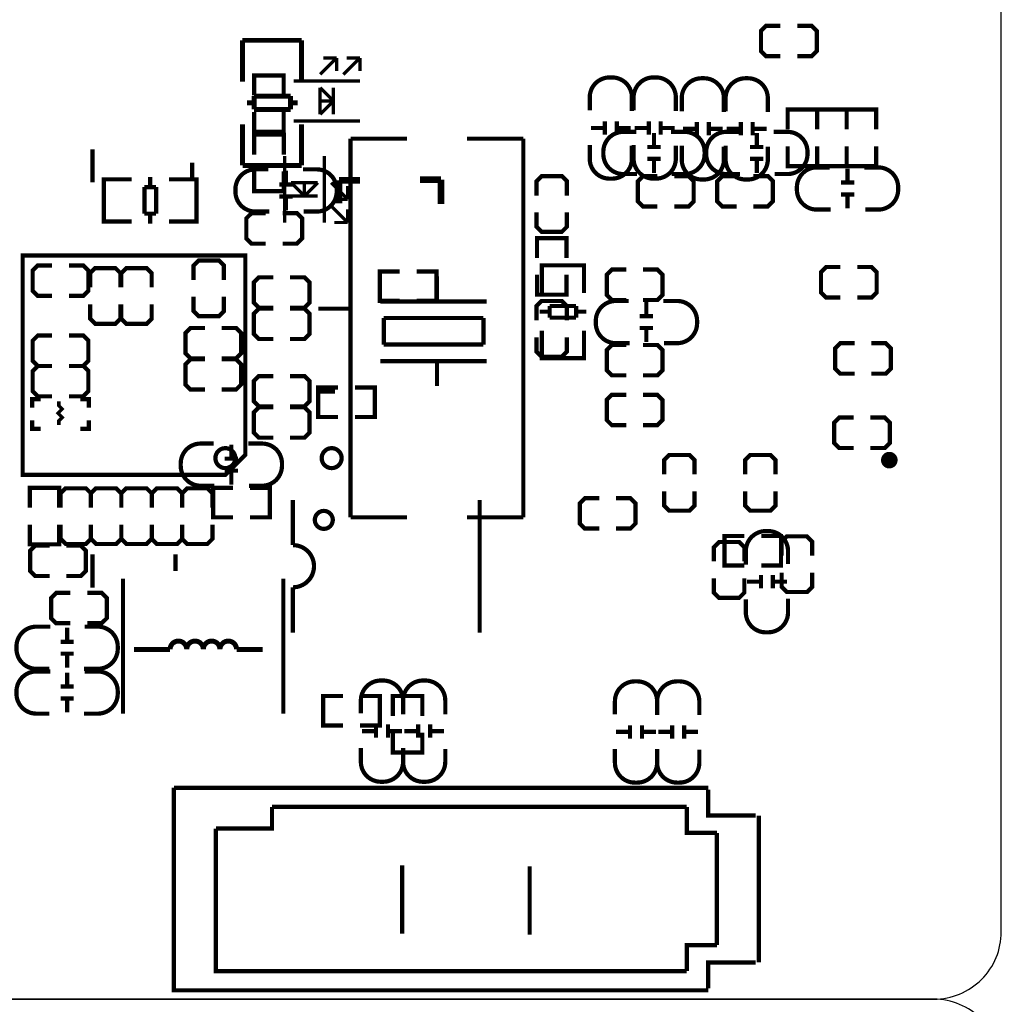
# Model space of a CAD drawing. Extents: x -27 to 230, y -12 to 178.
# Drawn here: x 200 to 230, y 86 to 115 of the extents above; entities that cross this region are included whole.
import ezdxf

# ---------------------------------------------------------------- set-up
doc = ezdxf.new("R2010")
doc.units = 0
for name, color, linetype in [('OUTLINE', 2, 'CONTINUOUS'), ('SIL_BOT', 3, 'CONTINUOUS'), ('SIL_TOP', 4, 'CONTINUOUS')]:
    doc.layers.add(name, color=color, linetype=linetype)

msp = doc.modelspace()

# ---------------------------------------------------------------- linework, layer by layer
at = {"layer": 'OUTLINE'}
for points in [[(227.96754, 86.000082, 0.414214), (229.99954, 88.032082), (229.99954, 169.968164, 0.414214), (227.96754, 172.000164), (2.032, 172.000164, 0.414214), (0, 169.968164), (0, 88.032082, 0.414214), (2.032, 86.000082)], [(2.032, 86.000082, 0.414214), (0, 83.968082), (0, 2.032, 0.414214), (2.032, 0), (227.96754, 0, 0.414214), (229.99954, 2.032), (229.99954, 83.968082, 0.414214), (227.96754, 86.000082)]]:
    msp.add_lwpolyline(points, format="xyb", close=True, dxfattribs=at)
at = {"layer": 'SIL_BOT'}
for points, const_width in [([(208.94294, 114.868452), (207.162908, 114.868452)], 0.150114), ([(207.16494, 114.868452), (207.16494, 113.628424)], 0.150114), ([(208.94294, 113.628424), (208.94294, 114.868452)], 0.150114), ([(208.612994, 113.188496), (207.51292, 113.188496)], 0.150114), ([(207.51292, 113.188496), (207.51292, 112.788446)], 0.150114), ([(208.612994, 112.788446), (208.612994, 113.188496)], 0.150114), ([(207.302862, 112.988598), (207.51292, 112.988598)], 0.150114), ([(208.612994, 112.988598), (208.823052, 112.988598)], 0.150114), ([(207.51292, 112.788446), (208.612994, 112.788446)], 0.150114), ([(207.16494, 112.340644), (207.16494, 111.100616)], 0.150114), ([(208.94294, 111.100616), (208.94294, 112.340644)], 0.150114), ([(219.548913, 111.677729), (219.548913, 112.077779)], 0.127), ([(222.640601, 112.077779), (222.640601, 111.677729)], 0.127), ([(219.348761, 111.657917), (219.748811, 111.657917)], 0.127), ([(222.840753, 111.657917), (222.440703, 111.657917)], 0.127), ([(207.16494, 111.100616), (208.944972, 111.100616)], 0.150114), ([(219.348761, 111.297745), (219.748811, 111.297745)], 0.127), ([(219.548913, 110.877883), (219.548913, 111.277933)], 0.127), ([(222.840753, 111.297745), (222.440703, 111.297745)], 0.127), ([(222.640601, 111.277933), (222.640601, 110.877883)], 0.127), ([(208.472278, 110.948445), (208.472278, 110.548395)], 0.127), ([(225.373895, 110.607577), (225.373895, 111.007627)], 0.127), ([(203.191313, 110.685021), (202.988367, 110.685021), (202.988367, 109.415021), (203.166421, 109.415021)], 0.127), ([(202.988367, 110.648953), (202.988367, 109.451089)], 0.127), ([(203.824281, 110.685021), (202.993447, 110.685021)], 0.127), ([(204.382319, 110.751061), (204.382319, 110.449055)], 0.127), ([(204.954327, 110.685021), (205.772461, 110.685021)], 0.127), ([(205.579421, 110.685021), (205.782367, 110.685021), (205.782367, 109.415021), (205.604313, 109.415021)], 0.127), ([(205.782367, 110.648953), (205.782367, 109.451089)], 0.127), ([(208.67243, 110.528583), (208.27238, 110.528583)], 0.127), ([(210.094373, 110.653093), (210.064401, 110.653093)], 0.199898), ([(210.064401, 110.653093), (210.064401, 109.962975)], 0.199898), ([(210.704481, 110.653093), (210.094373, 110.653093)], 0.199898), ([(213.134245, 110.673159), (212.504325, 110.673159)], 0.199898), ([(213.134245, 109.943163), (213.134245, 110.673159)], 0.199898), ([(219.648481, 110.780297), (219.216681, 110.780297), (219.064281, 110.627897), (219.064281, 110.018297), (219.216681, 109.865897), (219.648481, 109.865897)], 0.127), ([(220.156481, 109.865897), (220.588281, 109.865897), (220.740681, 110.018297), (220.740681, 110.627897), (220.588281, 110.780297), (220.156481, 110.780297)], 0.127), ([(222.033033, 110.780297), (221.601233, 110.780297), (221.448833, 110.627897), (221.448833, 110.018297), (221.601233, 109.865897), (222.033033, 109.865897)], 0.127), ([(222.541033, 109.865897), (222.972833, 109.865897), (223.125233, 110.018297), (223.125233, 110.627897), (222.972833, 110.780297), (222.541033, 110.780297)], 0.127), ([(225.173743, 110.587765), (225.573793, 110.587765)], 0.127), ([(204.212393, 109.650987), (204.212393, 110.449055)], 0.127), ([(204.212393, 110.449055), (204.563421, 110.449055)], 0.127), ([(204.563421, 110.449055), (204.563421, 109.650987)], 0.127), ([(225.173743, 110.227593), (225.573793, 110.227593)], 0.127), ([(208.67243, 110.168411), (208.27238, 110.168411)], 0.127), ([(208.472278, 110.148599), (208.472278, 109.748549)], 0.127), ([(225.373895, 109.807731), (225.373895, 110.207781)], 0.127), ([(204.563421, 109.650987), (204.212393, 109.650987)], 0.127), ([(204.382319, 109.650987), (204.382319, 109.348981)], 0.127), ([(207.86471, 109.662697), (207.43291, 109.662697), (207.28051, 109.510297), (207.28051, 108.900697), (207.43291, 108.748297), (207.86471, 108.748297)], 0.127), ([(208.37271, 108.748297), (208.80451, 108.748297), (208.95691, 108.900697), (208.95691, 109.510297), (208.80451, 109.662697), (208.37271, 109.662697)], 0.127), ([(202.993447, 109.415021), (203.824281, 109.415021)], 0.127), ([(205.772461, 109.415021), (204.954327, 109.415021)], 0.127), ([(206.604565, 107.656097), (206.604565, 108.087897), (206.452165, 108.240297), (205.842565, 108.240297), (205.690165, 108.087897), (205.690165, 107.656097)], 0.127), ([(201.433633, 108.087897), (201.001833, 108.087897), (200.849433, 107.935497), (200.849433, 107.325897), (201.001833, 107.173497), (201.433633, 107.173497)], 0.127), ([(201.941633, 107.173497), (202.373433, 107.173497), (202.525833, 107.325897), (202.525833, 107.935497), (202.373433, 108.087897), (201.941633, 108.087897)], 0.127), ([(203.491033, 107.427497), (203.491033, 107.859297), (203.338633, 108.011697), (202.729033, 108.011697), (202.576633, 107.859297), (202.576633, 107.427497)], 0.127), ([(204.430833, 107.427497), (204.430833, 107.859297), (204.278433, 108.011697), (203.668833, 108.011697), (203.516433, 107.859297), (203.516433, 107.427497)], 0.127), ([(211.894217, 107.911367), (211.297317, 107.911367), (211.297317, 107.022367), (211.894217, 107.022367)], 0.127), ([(212.402217, 107.911367), (212.999117, 107.911367), (212.999117, 107.022367), (212.402217, 107.022367)], 0.127), ([(217.44051, 107.890818), (217.44051, 108.093764), (216.17051, 108.093764), (216.17051, 107.91571)], 0.127), ([(216.17051, 108.088684), (216.17051, 107.25785)], 0.127), ([(217.404442, 108.093764), (216.206578, 108.093764)], 0.127), ([(217.44051, 107.25785), (217.44051, 108.088684)], 0.127), ([(218.710967, 107.966764), (218.279167, 107.966764), (218.126767, 107.814364), (218.126767, 107.204764), (218.279167, 107.052364), (218.710967, 107.052364)], 0.127), ([(219.218967, 107.052364), (219.650767, 107.052364), (219.803167, 107.204764), (219.803167, 107.814364), (219.650767, 107.966764), (219.218967, 107.966764)], 0.127), ([(225.157233, 108.042964), (224.725433, 108.042964), (224.573033, 107.890564), (224.573033, 107.280964), (224.725433, 107.128564), (225.157233, 107.128564)], 0.127), ([(225.665233, 107.128564), (226.097033, 107.128564), (226.249433, 107.280964), (226.249433, 107.890564), (226.097033, 108.042964), (225.665233, 108.042964)], 0.127), ([(208.088433, 107.732297), (207.656633, 107.732297), (207.504233, 107.579897), (207.504233, 106.970297), (207.656633, 106.817897), (208.088433, 106.817897)], 0.127), ([(208.596433, 106.817897), (209.028233, 106.817897), (209.180633, 106.970297), (209.180633, 107.579897), (209.028233, 107.732297), (208.596433, 107.732297)], 0.127), ([(205.690165, 107.148097), (205.690165, 106.716297), (205.842565, 106.563897), (206.452165, 106.563897), (206.604565, 106.716297), (206.604565, 107.148097)], 0.127), ([(219.318535, 106.986045), (219.318535, 106.585995)], 0.127), ([(202.576633, 106.919497), (202.576633, 106.487697), (202.729033, 106.335297), (203.338633, 106.335297), (203.491033, 106.487697), (203.491033, 106.919497)], 0.127), ([(203.516433, 106.919497), (203.516433, 106.487697), (203.668833, 106.335297), (204.278433, 106.335297), (204.430833, 106.487697), (204.430833, 106.919497)], 0.127), ([(208.088433, 106.792497), (207.656633, 106.792497), (207.504233, 106.640097), (207.504233, 106.030497), (207.656633, 105.878097), (208.088433, 105.878097)], 0.127), ([(208.596433, 105.878097), (209.028233, 105.878097), (209.180633, 106.030497), (209.180633, 106.640097), (209.028233, 106.792497), (208.596433, 106.792497)], 0.127), ([(216.406476, 106.699812), (216.10447, 106.699812)], 0.127), ([(216.406476, 106.51871), (216.406476, 106.869738)], 0.127), ([(216.406476, 106.869738), (217.204544, 106.869738)], 0.127), ([(217.204544, 106.869738), (217.204544, 106.51871)], 0.127), ([(217.50655, 106.699812), (217.204544, 106.699812)], 0.127), ([(217.204544, 106.51871), (216.406476, 106.51871)], 0.127), ([(219.518687, 106.566183), (219.118637, 106.566183)], 0.127), ([(206.031033, 106.208297), (205.599233, 106.208297), (205.446833, 106.055897), (205.446833, 105.446297), (205.599233, 105.293897), (206.031033, 105.293897)], 0.127), ([(206.539033, 105.293897), (206.970833, 105.293897), (207.123233, 105.446297), (207.123233, 106.055897), (206.970833, 106.208297), (206.539033, 106.208297)], 0.127), ([(216.17051, 105.30967), (216.17051, 106.127804)], 0.127), ([(217.44051, 106.127804), (217.44051, 105.30967)], 0.127), ([(219.518687, 106.206011), (219.118637, 106.206011)], 0.127), ([(219.318535, 106.186199), (219.318535, 105.786149)], 0.127), ([(201.433633, 105.979697), (201.001833, 105.979697), (200.849433, 105.827297), (200.849433, 105.217697), (201.001833, 105.065297), (201.433633, 105.065297)], 0.127), ([(201.941633, 105.065297), (202.373433, 105.065297), (202.525833, 105.217697), (202.525833, 105.827297), (202.373433, 105.979697), (201.941633, 105.979697)], 0.127), ([(217.44051, 105.50271), (217.44051, 105.299764), (216.17051, 105.299764), (216.17051, 105.477818)], 0.127), ([(218.710967, 105.696233), (218.279167, 105.696233), (218.126767, 105.543833), (218.126767, 104.934233), (218.279167, 104.781833), (218.710967, 104.781833)], 0.127), ([(219.218967, 104.781833), (219.650767, 104.781833), (219.803167, 104.934233), (219.803167, 105.543833), (219.650767, 105.696233), (219.218967, 105.696233)], 0.127), ([(225.582455, 105.748049), (225.150655, 105.748049), (224.998255, 105.595649), (224.998255, 104.986049), (225.150655, 104.833649), (225.582455, 104.833649)], 0.127), ([(226.090455, 104.833649), (226.522255, 104.833649), (226.674655, 104.986049), (226.674655, 105.595649), (226.522255, 105.748049), (226.090455, 105.748049)], 0.127), ([(206.031033, 105.268497), (205.599233, 105.268497), (205.446833, 105.116097), (205.446833, 104.506497), (205.599233, 104.354097), (206.031033, 104.354097)], 0.127), ([(206.539033, 104.354097), (206.970833, 104.354097), (207.123233, 104.506497), (207.123233, 105.116097), (206.970833, 105.268497), (206.539033, 105.268497)], 0.127), ([(217.404442, 105.299764), (216.206578, 105.299764)], 0.127), ([(201.433633, 105.065297), (201.001833, 105.065297), (200.849433, 104.912897), (200.849433, 104.303297), (201.001833, 104.150897), (201.433633, 104.150897)], 0.127), ([(201.941633, 104.150897), (202.373433, 104.150897), (202.525833, 104.303297), (202.525833, 104.912897), (202.373433, 105.065297), (201.941633, 105.065297)], 0.127), ([(208.088433, 104.760497), (207.656633, 104.760497), (207.504233, 104.608097), (207.504233, 103.998497), (207.656633, 103.846097), (208.088433, 103.846097)], 0.127), ([(208.596433, 103.846097), (209.028233, 103.846097), (209.180633, 103.998497), (209.180633, 104.608097), (209.028233, 104.760497), (208.596433, 104.760497)], 0.127), ([(210.038163, 104.417597), (209.441263, 104.417597), (209.441263, 103.528597), (210.038163, 103.528597)], 0.127), ([(210.546163, 104.417597), (211.143063, 104.417597), (211.143063, 103.528597), (210.546163, 103.528597)], 0.127), ([(200.836733, 103.807997), (200.836733, 104.061997), (201.090733, 104.061997)], 0.127), ([(201.636833, 103.998497), (201.636833, 103.871497), (201.738433, 103.769897), (201.611433, 103.642897), (201.738433, 103.515897), (201.636833, 103.414297), (201.636833, 103.287297)], 0.1016), ([(202.284533, 104.061997), (202.538533, 104.061997), (202.538533, 103.807997)], 0.127), ([(218.710967, 104.196617), (218.279167, 104.196617), (218.126767, 104.044217), (218.126767, 103.434617), (218.279167, 103.282217), (218.710967, 103.282217)], 0.127), ([(219.218967, 103.282217), (219.650767, 103.282217), (219.803167, 103.434617), (219.803167, 104.044217), (219.650767, 104.196617), (219.218967, 104.196617)], 0.127), ([(208.088433, 103.820697), (207.656633, 103.820697), (207.504233, 103.668297), (207.504233, 103.058697), (207.656633, 102.906297), (208.088433, 102.906297)], 0.127), ([(208.596433, 102.906297), (209.028233, 102.906297), (209.180633, 103.058697), (209.180633, 103.668297), (209.028233, 103.820697), (208.596433, 103.820697)], 0.127), ([(201.090733, 103.172997), (200.836733, 103.172997), (200.836733, 103.426997)], 0.127), ([(202.538533, 103.426997), (202.538533, 103.172997), (202.284533, 103.172997)], 0.127), ([(225.55454, 103.510817), (225.12274, 103.510817), (224.97034, 103.358417), (224.97034, 102.748817), (225.12274, 102.596417), (225.55454, 102.596417)], 0.127), ([(226.06254, 102.596417), (226.49434, 102.596417), (226.64674, 102.748817), (226.64674, 103.358417), (226.49434, 103.510817), (226.06254, 103.510817)], 0.127), ([(206.826155, 102.693445), (206.826155, 102.293395)], 0.127), ([(207.026307, 102.273583), (206.626257, 102.273583)], 0.127), ([(220.766081, 101.799441), (220.766081, 102.231241), (220.613681, 102.383641), (220.004081, 102.383641), (219.851681, 102.231241), (219.851681, 101.799441)], 0.127), ([(223.20631, 101.799441), (223.20631, 102.231241), (223.05391, 102.383641), (222.44431, 102.383641), (222.29191, 102.231241), (222.29191, 101.799441)], 0.127), ([(207.026307, 101.913411), (206.626257, 101.913411)], 0.127), ([(206.826155, 101.893599), (206.826155, 101.493549)], 0.127), ([(200.760533, 100.798097), (200.760533, 101.394997), (201.649533, 101.394997), (201.649533, 100.798097)], 0.127), ([(202.604573, 100.798097), (202.604573, 101.229897), (202.452173, 101.382297), (201.842573, 101.382297), (201.690173, 101.229897), (201.690173, 100.798097)], 0.127), ([(203.516433, 100.798097), (203.516433, 101.229897), (203.364033, 101.382297), (202.754433, 101.382297), (202.602033, 101.229897), (202.602033, 100.798097)], 0.127), ([(204.430833, 100.798097), (204.430833, 101.229897), (204.278433, 101.382297), (203.668833, 101.382297), (203.516433, 101.229897), (203.516433, 100.798097)], 0.127), ([(205.350567, 100.798097), (205.350567, 101.229897), (205.198167, 101.382297), (204.588567, 101.382297), (204.436167, 101.229897), (204.436167, 100.798097)], 0.127), ([(206.258643, 100.798097), (206.258643, 101.229897), (206.106243, 101.382297), (205.496643, 101.382297), (205.344243, 101.229897), (205.344243, 100.798097)], 0.127), ([(206.879977, 101.394997), (206.283077, 101.394997), (206.283077, 100.505997), (206.879977, 100.505997)], 0.127), ([(207.387977, 101.394997), (207.984877, 101.394997), (207.984877, 100.505997), (207.387977, 100.505997)], 0.127), ([(214.301045, 101.030837), (214.301045, 97.030845)], 0.127), ([(217.898167, 101.082907), (217.466367, 101.082907), (217.313967, 100.930507), (217.313967, 100.320907), (217.466367, 100.168507), (217.898167, 100.168507)], 0.127), ([(218.406167, 100.168507), (218.837967, 100.168507), (218.990367, 100.320907), (218.990367, 100.930507), (218.837967, 101.082907), (218.406167, 101.082907)], 0.127), ([(219.851681, 101.291441), (219.851681, 100.859641), (220.004081, 100.707241), (220.613681, 100.707241), (220.766081, 100.859641), (220.766081, 101.291441)], 0.127), ([(222.29191, 101.291441), (222.29191, 100.859641), (222.44431, 100.707241), (223.05391, 100.707241), (223.20631, 100.859641), (223.20631, 101.291441)], 0.127), ([(200.760533, 100.290097), (200.760533, 99.693197), (201.649533, 99.693197), (201.649533, 100.290097)], 0.127), ([(201.690173, 100.290097), (201.690173, 99.858297), (201.842573, 99.705897), (202.452173, 99.705897), (202.604573, 99.858297), (202.604573, 100.290097)], 0.127), ([(202.602033, 100.290097), (202.602033, 99.858297), (202.754433, 99.705897), (203.364033, 99.705897), (203.516433, 99.858297), (203.516433, 100.290097)], 0.127), ([(203.516433, 100.290097), (203.516433, 99.858297), (203.668833, 99.705897), (204.278433, 99.705897), (204.430833, 99.858297), (204.430833, 100.290097)], 0.127), ([(204.436167, 100.290097), (204.436167, 99.858297), (204.588567, 99.705897), (205.198167, 99.705897), (205.350567, 99.858297), (205.350567, 100.290097)], 0.127), ([(205.344243, 100.290097), (205.344243, 99.858297), (205.496643, 99.705897), (206.106243, 99.705897), (206.258643, 99.858297), (206.258643, 100.290097)], 0.127), ([(201.357433, 99.655097), (200.925633, 99.655097), (200.773233, 99.502697), (200.773233, 98.893097), (200.925633, 98.740697), (201.357433, 98.740697)], 0.127), ([(201.865433, 98.740697), (202.297233, 98.740697), (202.449633, 98.893097), (202.449633, 99.502697), (202.297233, 99.655097), (201.865433, 99.655097)], 0.127), ([(222.265697, 99.179177), (222.265697, 99.610977), (222.113297, 99.763377), (221.503697, 99.763377), (221.351297, 99.610977), (221.351297, 99.179177)], 0.127), ([(221.351297, 98.671177), (221.351297, 98.239377), (221.503697, 98.086977), (222.113297, 98.086977), (222.265697, 98.239377), (222.265697, 98.671177)], 0.127), ([(222.766357, 98.371457), (222.766357, 98.771507)], 0.127), ([(223.126529, 98.371457), (223.126529, 98.771507)], 0.127), ([(208.681041, 98.400921), (208.681041, 97.030845)], 0.127), ([(222.746545, 98.571609), (222.346495, 98.571609)], 0.127), ([(223.546391, 98.571609), (223.146341, 98.571609)], 0.127), ([(210.190563, 94.238064), (209.593663, 94.238064), (209.593663, 95.127064), (210.190563, 95.127064)], 0.127), ([(210.698563, 94.238064), (211.295463, 94.238064), (211.295463, 95.127064), (210.698563, 95.127064)], 0.127), ([(211.686623, 94.530164), (211.686623, 95.127064), (212.575623, 95.127064), (212.575623, 94.530164)], 0.127), ([(211.686623, 94.022164), (211.686623, 93.425264), (212.575623, 93.425264), (212.575623, 94.022164)], 0.127), ([(211.970849, 90.028497), (211.970849, 87.971097)], 0.127), ([(215.806249, 90.003097), (215.806249, 87.945697)], 0.127)]:
    msp.add_lwpolyline(points, dxfattribs=dict(at, const_width=const_width))
at = {"layer": 'SIL_BOT', "const_width": 0.127}
for points in [[(219.038881, 110.842831), (218.622829, 110.842831, -0.414214), (218.022881, 111.442779), (218.022881, 111.512883, -0.414214), (218.622829, 112.112831), (219.013989, 112.112831)], [(220.054881, 112.112831), (220.470933, 112.112831, -0.414214), (221.070881, 111.512883), (221.070881, 111.442779, -0.414214), (220.470933, 110.842831), (220.079773, 110.842831)], [(222.134633, 110.842831), (221.718581, 110.842831, -0.414214), (221.118633, 111.442779), (221.118633, 111.512883, -0.414214), (221.718581, 112.112831), (222.109741, 112.112831)], [(223.150633, 112.112831), (223.566685, 112.112831, -0.414214), (224.166633, 111.512883), (224.166633, 111.442779, -0.414214), (223.566685, 110.842831), (223.175525, 110.842831)], [(207.96631, 109.713497), (207.550258, 109.713497, -0.414214), (206.95031, 110.313445), (206.95031, 110.383549, -0.414214), (207.550258, 110.983497), (207.941418, 110.983497)], [(208.98231, 110.983497), (209.398362, 110.983497, -0.414214), (209.99831, 110.383549), (209.99831, 110.313445, -0.414214), (209.398362, 109.713497), (209.007202, 109.713497)], [(224.863863, 109.772679), (224.447811, 109.772679, -0.414214), (223.847863, 110.372627), (223.847863, 110.442731, -0.414214), (224.447811, 111.042679), (224.838971, 111.042679)], [(225.879863, 111.042679), (226.295915, 111.042679, -0.414214), (226.895863, 110.442731), (226.895863, 110.372627, -0.414214), (226.295915, 109.772679), (225.904755, 109.772679)], [(218.812567, 105.751097), (218.396515, 105.751097, -0.414214), (217.796567, 106.351045), (217.796567, 106.421149, -0.414214), (218.396515, 107.021097), (218.787675, 107.021097)], [(219.828567, 107.021097), (220.244619, 107.021097, -0.414214), (220.844567, 106.421149), (220.844567, 106.351045, -0.414214), (220.244619, 105.751097), (219.853459, 105.751097)], [(206.320187, 101.458497), (205.904135, 101.458497, -0.414214), (205.304187, 102.058445), (205.304187, 102.128549, -0.414214), (205.904135, 102.728497), (206.295295, 102.728497)], [(207.336187, 102.728497), (207.752239, 102.728497, -0.414214), (208.352187, 102.128549), (208.352187, 102.058445, -0.414214), (207.752239, 101.458497), (207.361079, 101.458497)], [(208.681041, 101.030837), (208.681041, 99.670921, -1), (208.681041, 98.400921)], [(222.311443, 99.077577), (222.311443, 99.493629, -0.414214), (222.911391, 100.093577), (222.981495, 100.093577, -0.414214), (223.581443, 99.493629), (223.581443, 99.102469)], [(223.581443, 98.061577), (223.581443, 97.645525, -0.414214), (222.981495, 97.045577), (222.911391, 97.045577, -0.414214), (222.311443, 97.645525), (222.311443, 98.036685)]]:
    msp.add_lwpolyline(points, format="xyb", dxfattribs=at)
msp.add_lwpolyline([(209.880937, 100.430889, 1), (209.340933, 100.430889, 1)], format="xyb", close=True, dxfattribs=at)
at = {"layer": 'SIL_TOP'}
for points, const_width in [([(223.352843, 114.392964), (222.921043, 114.392964), (222.768643, 114.545364), (222.768643, 115.154964), (222.921043, 115.307364), (223.352843, 115.307364)], 0.127), ([(223.860843, 115.307364), (224.292643, 115.307364), (224.445043, 115.154964), (224.445043, 114.545364), (224.292643, 114.392964), (223.860843, 114.392964)], 0.127), ([(209.500749, 113.840997), (210.000875, 114.340869)], 0.100076), ([(210.000875, 114.340869), (209.600825, 114.340869)], 0.100076), ([(210.000875, 113.940819), (210.000875, 114.340869)], 0.100076), ([(210.200773, 113.840997), (210.700899, 114.340869)], 0.100076), ([(210.700899, 114.340869), (210.300849, 114.340869)], 0.100076), ([(210.700899, 113.940819), (210.700899, 114.340869)], 0.100076), ([(207.513707, 113.215471), (207.513707, 113.812371), (208.402707, 113.812371), (208.402707, 113.215471)], 0.127), ([(210.700899, 113.640845), (208.700903, 113.640845)], 0.100076), ([(209.500749, 112.640847), (209.500749, 113.440947)], 0.100076), ([(209.500749, 113.440947), (209.900799, 113.040897)], 0.100076), ([(209.900799, 112.640847), (209.900799, 113.440947)], 0.100076), ([(209.950837, 113.040897), (209.450711, 113.040897)], 0.100076), ([(209.900799, 113.040897), (209.500749, 112.640847)], 0.100076), ([(207.513707, 112.707471), (207.513707, 112.110571), (208.402707, 112.110571), (208.402707, 112.707471)], 0.127), ([(224.457743, 112.188041), (224.457743, 112.784941), (223.568743, 112.784941), (223.568743, 112.188041)], 0.127), ([(225.346743, 112.188041), (225.346743, 112.784941), (224.457743, 112.784941), (224.457743, 112.188041)], 0.127), ([(226.235743, 112.188041), (226.235743, 112.784941), (225.346743, 112.784941), (225.346743, 112.188041)], 0.127), ([(210.700899, 112.440949), (208.700903, 112.440949)], 0.100076), ([(218.068347, 112.029977), (218.068347, 112.430027)], 0.127), ([(218.428519, 112.029977), (218.428519, 112.430027)], 0.127), ([(219.389147, 112.029977), (219.389147, 112.430027)], 0.127), ([(219.749319, 112.029977), (219.749319, 112.430027)], 0.127), ([(220.836947, 112.004577), (220.836947, 112.404627)], 0.127), ([(221.197119, 112.004577), (221.197119, 112.404627)], 0.127), ([(222.157747, 112.004577), (222.157747, 112.404627)], 0.127), ([(222.517919, 112.004577), (222.517919, 112.404627)], 0.127), ([(207.516933, 111.430257), (207.516933, 112.027157), (208.405933, 112.027157), (208.405933, 111.430257)], 0.127), ([(217.648485, 112.230129), (218.048535, 112.230129)], 0.127), ([(218.448331, 112.230129), (218.848381, 112.230129)], 0.127), ([(218.969285, 112.230129), (219.369335, 112.230129)], 0.127), ([(219.769131, 112.230129), (220.169181, 112.230129)], 0.127), ([(220.417085, 112.204729), (220.817135, 112.204729)], 0.127), ([(221.216931, 112.204729), (221.616981, 112.204729)], 0.127), ([(221.737885, 112.204729), (222.137935, 112.204729)], 0.127), ([(222.537731, 112.204729), (222.937781, 112.204729)], 0.127), ([(212.116111, 111.908311), (210.416089, 111.908311)], 0.127), ([(210.416089, 111.908311), (210.416089, 100.508283)], 0.127), ([(213.915955, 111.908311), (215.615977, 111.908311)], 0.127), ([(215.615977, 111.908311), (215.615977, 100.508283)], 0.127), ([(202.647499, 110.589797), (202.647499, 111.589795)], 0.127), ([(224.457743, 111.680041), (224.457743, 111.083141), (223.568743, 111.083141), (223.568743, 111.680041)], 0.127), ([(225.346743, 111.680041), (225.346743, 111.083141), (224.457743, 111.083141), (224.457743, 111.680041)], 0.127), ([(226.235743, 111.680041), (226.235743, 111.083141), (225.346743, 111.083141), (225.346743, 111.680041)], 0.127), ([(205.647493, 110.689873), (205.647493, 111.189999)], 0.127), ([(208.428285, 109.383805), (208.428285, 111.383801)], 0.100076), ([(209.628181, 109.383805), (209.628181, 111.383801)], 0.100076), ([(207.516933, 110.922257), (207.516933, 110.325357), (208.405933, 110.325357), (208.405933, 110.922257)], 0.127), ([(208.628183, 110.583955), (209.428283, 110.583955)], 0.100076), ([(209.028233, 110.183905), (208.628183, 110.583955)], 0.100076), ([(209.028233, 110.133867), (209.028233, 110.633993)], 0.100076), ([(209.428283, 110.583955), (209.028233, 110.183905)], 0.100076), ([(209.828333, 110.583955), (210.328205, 110.083829)], 0.100076), ([(216.013233, 110.196097), (216.013233, 110.627897), (216.165633, 110.780297), (216.775233, 110.780297), (216.927633, 110.627897), (216.927633, 110.196097)], 0.127), ([(210.328205, 110.083829), (210.328205, 110.483879)], 0.100076), ([(208.628183, 110.183905), (209.428283, 110.183905)], 0.100076), ([(209.928155, 110.083829), (210.328205, 110.083829)], 0.100076), ([(209.828333, 109.883931), (210.328205, 109.383805)], 0.100076), ([(210.328205, 109.383805), (210.328205, 109.783855)], 0.100076), ([(216.927633, 109.688097), (216.927633, 109.256297), (216.775233, 109.103897), (216.165633, 109.103897), (216.013233, 109.256297), (216.013233, 109.688097)], 0.127), ([(209.928155, 109.383805), (210.328205, 109.383805)], 0.100076), ([(216.025933, 108.316497), (216.025933, 108.913397), (216.914933, 108.913397), (216.914933, 108.316497)], 0.127), ([(206.647491, 101.789967), (200.547427, 101.789967), (200.547427, 108.389903), (207.247439, 108.389903), (207.247439, 102.389915), (206.647491, 101.789967), (206.447339, 101.789967)], 0.127), ([(213.016033, 107.758205), (213.016033, 107.008397)], 0.127), ([(216.025933, 107.808497), (216.025933, 107.211597), (216.914933, 107.211597), (216.914933, 107.808497)], 0.127), ([(214.516157, 107.008397), (211.316011, 107.008397)], 0.127), ([(216.013233, 106.436897), (216.013233, 106.868697), (216.165633, 107.021097), (216.775233, 107.021097), (216.927633, 106.868697), (216.927633, 106.436897)], 0.127), ([(209.447333, 106.789957), (210.447331, 106.789957)], 0.127), ([(214.416081, 106.508271), (211.416087, 106.508271)], 0.127), ([(211.416087, 106.508271), (211.416087, 105.708171)], 0.127), ([(214.416081, 105.708171), (214.416081, 106.508271)], 0.127), ([(216.927633, 105.928897), (216.927633, 105.497097), (216.775233, 105.344697), (216.165633, 105.344697), (216.013233, 105.497097), (216.013233, 105.928897)], 0.127), ([(211.416087, 105.708171), (214.416081, 105.708171)], 0.127), ([(214.516157, 105.208299), (211.316011, 105.208299)], 0.127), ([(213.016033, 105.208299), (213.016033, 104.458237)], 0.127), ([(209.447333, 104.289835), (209.947459, 104.289835)], 0.127), ([(210.416089, 100.508283), (212.116111, 100.508283)], 0.127), ([(215.615977, 100.508283), (213.915955, 100.508283)], 0.127), ([(222.265697, 99.947197), (221.668797, 99.947197), (221.668797, 99.058197), (222.265697, 99.058197)], 0.127), ([(222.773697, 99.947197), (223.370597, 99.947197), (223.370597, 99.058197), (222.773697, 99.058197)], 0.127), ([(223.389977, 99.350297), (223.389977, 99.782097), (223.542377, 99.934497), (224.151977, 99.934497), (224.304377, 99.782097), (224.304377, 99.350297)], 0.127), ([(202.647499, 99.389921), (202.647499, 98.389923)], 0.127), ([(205.147367, 99.389921), (205.147367, 98.889795)], 0.127), ([(203.567233, 94.600497), (203.567233, 98.664497)], 0.127), ([(208.393233, 94.600497), (208.393233, 98.664497)], 0.127), ([(224.304377, 98.842297), (224.304377, 98.410497), (224.151977, 98.258097), (223.542377, 98.258097), (223.389977, 98.410497), (223.389977, 98.842297)], 0.127), ([(201.987099, 97.318297), (201.555299, 97.318297), (201.402899, 97.470697), (201.402899, 98.080297), (201.555299, 98.232697), (201.987099, 98.232697)], 0.127), ([(202.495099, 98.232697), (202.926899, 98.232697), (203.079299, 98.080297), (203.079299, 97.470697), (202.926899, 97.318297), (202.495099, 97.318297)], 0.127), ([(201.887531, 97.181645), (201.887531, 96.781595)], 0.127), ([(201.687379, 96.761783), (202.087429, 96.761783)], 0.127), ([(201.687379, 96.401611), (202.087429, 96.401611)], 0.127), ([(201.887531, 96.381799), (201.887531, 95.981749)], 0.127), ([(204.985315, 96.532421), (203.900227, 96.532421)], 0.150114), ([(201.887531, 95.832397), (201.887531, 95.432347)], 0.127), ([(201.687379, 95.412535), (202.087429, 95.412535)], 0.127), ([(201.687379, 95.052363), (202.087429, 95.052363)], 0.127), ([(201.887531, 95.032551), (201.887531, 94.632501)], 0.127), ([(211.181163, 93.872329), (211.181163, 94.272379)], 0.127), ([(211.541335, 93.872329), (211.541335, 94.272379)], 0.127), ([(212.451163, 93.872329), (212.451163, 94.272379)], 0.127), ([(212.811335, 93.872329), (212.811335, 94.272379)], 0.127), ([(218.826563, 93.846929), (218.826563, 94.246979)], 0.127), ([(219.186735, 93.846929), (219.186735, 94.246979)], 0.127), ([(220.096563, 93.846929), (220.096563, 94.246979)], 0.127), ([(220.456735, 93.846929), (220.456735, 94.246979)], 0.127), ([(210.761301, 94.072481), (211.161351, 94.072481)], 0.127), ([(211.561147, 94.072481), (211.961197, 94.072481)], 0.127), ([(212.031301, 94.072481), (212.431351, 94.072481)], 0.127), ([(212.831147, 94.072481), (213.231197, 94.072481)], 0.127), ([(218.406701, 94.047081), (218.806751, 94.047081)], 0.127), ([(219.206547, 94.047081), (219.606597, 94.047081)], 0.127), ([(219.676701, 94.047081), (220.076751, 94.047081)], 0.127), ([(220.476547, 94.047081), (220.876597, 94.047081)], 0.127), ([(221.181143, 86.267265), (205.101165, 86.267265), (205.101165, 92.367329)], 0.130048), ([(205.101165, 92.367329), (221.181143, 92.367329)], 0.130048), ([(222.611163, 91.527351), (221.181143, 91.527351), (221.181143, 92.307385)], 0.130048), ([(206.361259, 91.137207), (208.051375, 91.137207), (208.051375, 91.787193)], 0.130048), ([(220.531157, 91.787193), (208.051375, 91.787193)], 0.130048), ([(221.441239, 91.007413), (220.531157, 91.007413), (220.531157, 91.787193)], 0.130048), ([(222.701333, 91.527351), (222.701333, 87.107243)], 0.130048), ([(206.361259, 91.137207), (206.361259, 90.487221)], 0.130048), ([(221.441239, 87.627181), (221.441239, 91.007413)], 0.130048), ([(206.361259, 90.487221), (206.361259, 86.847401), (220.531157, 86.847401)], 0.130048), ([(211.970849, 90.028497), (211.970849, 87.971097)], 0.127), ([(215.806249, 90.003097), (215.806249, 87.945697)], 0.127), ([(221.441239, 87.627181), (220.531157, 87.627181), (220.531157, 86.847401)], 0.130048), ([(221.181143, 86.327209), (221.181143, 87.107243), (222.611163, 87.107243)], 0.130048)]:
    msp.add_lwpolyline(points, dxfattribs=dict(at, const_width=const_width))
for points, const_width in [([(218.883433, 112.736097), (218.883433, 113.152149, 0.414214), (218.283485, 113.752097), (218.213381, 113.752097, 0.414214), (217.613433, 113.152149), (217.613433, 112.760989)], 0.127), ([(220.204233, 112.736097), (220.204233, 113.152149, 0.414214), (219.604285, 113.752097), (219.534181, 113.752097, 0.414214), (218.934233, 113.152149), (218.934233, 112.760989)], 0.127), ([(221.652033, 112.710697), (221.652033, 113.126749, 0.414214), (221.052085, 113.726697), (220.981981, 113.726697, 0.414214), (220.382033, 113.126749), (220.382033, 112.735589)], 0.127), ([(222.972833, 112.710697), (222.972833, 113.126749, 0.414214), (222.372885, 113.726697), (222.302781, 113.726697, 0.414214), (221.702833, 113.126749), (221.702833, 112.735589)], 0.127), ([(217.613433, 111.720097), (217.613433, 111.304045, 0.414214), (218.213381, 110.704097), (218.283485, 110.704097, 0.414214), (218.883433, 111.304045), (218.883433, 111.695205)], 0.127), ([(218.934233, 111.720097), (218.934233, 111.304045, 0.414214), (219.534181, 110.704097), (219.604285, 110.704097, 0.414214), (220.204233, 111.304045), (220.204233, 111.695205)], 0.127), ([(220.382033, 111.694697), (220.382033, 111.278645, 0.414214), (220.981981, 110.678697), (221.052085, 110.678697, 0.414214), (221.652033, 111.278645), (221.652033, 111.669805)], 0.127), ([(221.702833, 111.694697), (221.702833, 111.278645, 0.414214), (222.302781, 110.678697), (222.372885, 110.678697, 0.414214), (222.972833, 111.278645), (222.972833, 111.669805)], 0.127), ([(201.377499, 97.216697), (200.961447, 97.216697, 0.414214), (200.361499, 96.616749), (200.361499, 96.546645, 0.414214), (200.961447, 95.946697), (201.352607, 95.946697)], 0.127), ([(202.393499, 95.946697), (202.809551, 95.946697, 0.414214), (203.409499, 96.546645), (203.409499, 96.616749, 0.414214), (202.809551, 97.216697), (202.418391, 97.216697)], 0.127), ([(207.770171, 96.532421), (206.985311, 96.532421, 1), (206.485185, 96.532421, 1), (205.985313, 96.532421, 1), (205.485187, 96.532421, 1), (204.985315, 96.532421)], 0.150114), ([(201.377499, 95.867449), (200.961447, 95.867449, 0.414214), (200.361499, 95.267501), (200.361499, 95.197397, 0.414214), (200.961447, 94.597449), (201.352607, 94.597449)], 0.127), ([(202.393499, 94.597449), (202.809551, 94.597449, 0.414214), (203.409499, 95.197397), (203.409499, 95.267501, 0.414214), (202.809551, 95.867449), (202.418391, 95.867449)], 0.127), ([(211.996249, 94.578449), (211.996249, 94.994501, 0.414214), (211.396301, 95.594449), (211.326197, 95.594449, 0.414214), (210.726249, 94.994501), (210.726249, 94.603341)], 0.127), ([(213.266249, 94.578449), (213.266249, 94.994501, 0.414214), (212.666301, 95.594449), (212.596197, 95.594449, 0.414214), (211.996249, 94.994501), (211.996249, 94.603341)], 0.127), ([(219.641649, 94.553049), (219.641649, 94.969101, 0.414214), (219.041701, 95.569049), (218.971597, 95.569049, 0.414214), (218.371649, 94.969101), (218.371649, 94.577941)], 0.127), ([(220.911649, 94.553049), (220.911649, 94.969101, 0.414214), (220.311701, 95.569049), (220.241597, 95.569049, 0.414214), (219.641649, 94.969101), (219.641649, 94.577941)], 0.127), ([(210.726249, 93.562449), (210.726249, 93.146397, 0.414214), (211.326197, 92.546449), (211.396301, 92.546449, 0.414214), (211.996249, 93.146397), (211.996249, 93.537557)], 0.127), ([(211.996249, 93.562449), (211.996249, 93.146397, 0.414214), (212.596197, 92.546449), (212.666301, 92.546449, 0.414214), (213.266249, 93.146397), (213.266249, 93.537557)], 0.127), ([(218.371649, 93.537049), (218.371649, 93.120997, 0.414214), (218.971597, 92.521049), (219.041701, 92.521049, 0.414214), (219.641649, 93.120997), (219.641649, 93.512157)], 0.127), ([(219.641649, 93.537049), (219.641649, 93.120997, 0.414214), (220.241597, 92.521049), (220.311701, 92.521049, 0.414214), (220.911649, 93.120997), (220.911649, 93.512157)], 0.127)]:
    msp.add_lwpolyline(points, format="xyb", dxfattribs=dict(at, const_width=const_width))
for points, const_width in [([(206.947465, 102.289839, 1), (206.347517, 102.289839, 1)], 0.127), ([(210.147357, 102.289839, 1), (209.547409, 102.289839, 1)], 0.127), ([(226.754258, 102.229031, 1), (226.504184, 102.22901, 1)], 0.249936)]:
    msp.add_lwpolyline(points, format="xyb", close=True, dxfattribs=dict(at, const_width=const_width))

doc.saveas('drawing.dxf')
